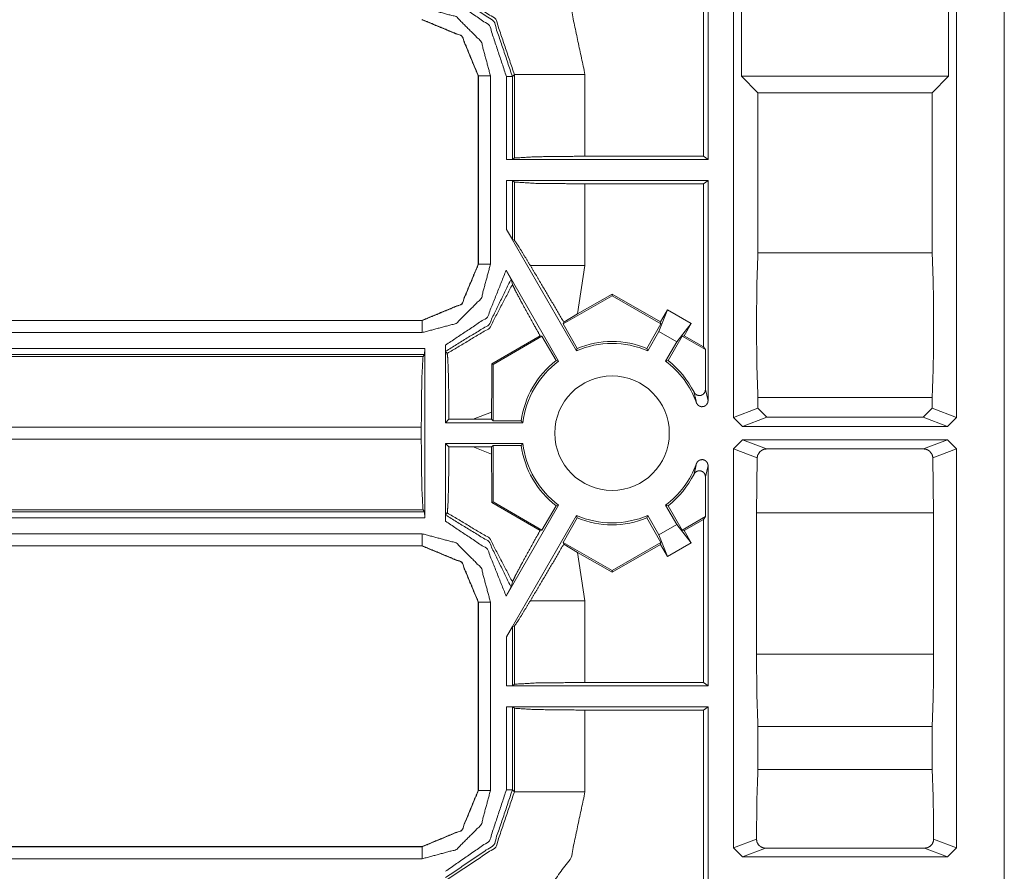
# Model space of a CAD drawing. Units: inches. Extents: x 1.25 to 4.1, y 2.38 to 7.29.
# Drawn here: x 3.81 to 4.1, y 5.01 to 5.26 of the extents above; entities that cross this region are included whole.
import ezdxf

# ---------------------------------------------------------------- set-up
doc = ezdxf.new("R2010")
doc.units = ezdxf.units.IN
doc.header["$MEASUREMENT"] = 0
doc.layers.add('1', color=7, linetype='Continuous', true_color=0xffffff)

msp = doc.modelspace()

# ---------------------------------------------------------------- linework, layer by layer
at = {"layer": '1', "color": 7, "linetype": 'Continuous', "lineweight": 13}
for p, q in [((4.013526439666748, 5.221362113952637), (4.013526439666748, 5.291832447052002)), ((4.024913311004639, 5.245290279388428), (4.024913311004639, 5.282542705535889)), ((4.086899280548096, 5.282542705535889), (4.086899280548096, 5.245290279388428)), ((4.014893531799316, 5.2203369140625), (4.014893531799316, 5.27849817276001)), ((4.022509098052979, 5.143196105957031), (4.022509098052979, 5.27849817276001)), ((4.089303493499756, 5.143196105957031), (4.089303493499756, 5.27849817276001)), ((4.10357141494751, 3.108445882797241), (4.10357141494751, 5.27849817276001)), ((3.946155786514282, 5.245402336120605), (3.94610595703125, 5.245352745056152)), ((3.94610595703125, 5.245352745056152), (3.94610595703125, 5.245357513427734)), ((3.94610595703125, 5.189091682434082), (3.94610595703125, 5.245352745056152)), ((3.946155786514282, 5.189042091369629), (3.946155786514282, 5.245402336120605)), ((3.94975471496582, 5.245402336120605), (3.94975471496582, 5.189042091369629)), ((3.954529285430908, 5.2203369140625), (3.954529285430908, 5.245235919952393)), ((3.956921815872192, 5.245829582214355), (3.956328153610229, 5.245235919952393)), ((3.956328153610229, 5.245235919952393), (3.956328153610229, 5.220382690429688)), ((3.956921815872192, 5.220827579498291), (3.956921815872192, 5.245829582214355)), ((3.9780592918396, 5.245829582214355), (3.9780592918396, 5.221362113952637)), ((4.024913311004639, 5.245290279388428), (4.029831886291504, 5.240371704101562)), ((4.086899280548096, 5.245290279388428), (4.024913311004639, 5.245290279388428)), ((4.08198070526123, 5.240371704101562), (4.086899280548096, 5.245290279388428)), ((4.029831886291504, 5.19249153137207), (4.029831886291504, 5.240371704101562)), ((4.029831886291504, 5.240371704101562), (4.08198070526123, 5.240371704101562)), ((4.08198070526123, 5.19249153137207), (4.08198070526123, 5.240371704101562)), ((3.954529285430908, 5.2203369140625), (3.956328153610229, 5.220382690429688)), ((3.954529285430908, 5.2203369140625), (4.014893531799316, 5.2203369140625)), ((3.956328153610229, 5.220382690429688), (3.956921815872192, 5.220827579498291)), ((3.9780592918396, 5.221362113952637), (4.013526439666748, 5.221362113952637)), ((4.014893531799316, 5.2203369140625), (4.013526439666748, 5.221362113952637)), ((3.954529285430908, 5.199410438537598), (3.954529285430908, 5.214107513427734)), ((4.014893531799316, 5.214107513427734), (3.954529285430908, 5.214107513427734)), ((3.956328153610229, 5.214061737060547), (3.954529285430908, 5.214107513427734)), ((3.956328153610229, 5.214061737060547), (3.956328153610229, 5.196385860443115)), ((3.956921815872192, 5.213616847991943), (3.956328153610229, 5.214061737060547)), ((4.013526439666748, 5.213082313537598), (4.014893531799316, 5.214107513427734)), ((4.014893531799316, 5.148192882537842), (4.014893531799316, 5.214107513427734)), ((3.956921815872192, 5.196247577667236), (3.956921815872192, 5.213616847991943)), ((3.9780592918396, 5.213082313537598), (3.9780592918396, 5.188614845275879)), ((4.013526439666748, 5.213082313537598), (3.9780592918396, 5.213082313537598)), ((4.013526439666748, 5.164302349090576), (4.013526439666748, 5.213082313537598)), ((3.954529285430908, 5.199410438537598), (3.975492000579834, 5.163102149963379)), ((3.956328153610229, 5.196385860443115), (3.954529285430908, 5.199410438537598)), ((3.956921815872192, 5.196247577667236), (3.956328153610229, 5.196385860443115)), ((4.029831886291504, 5.19249153137207), (4.08198070526123, 5.19249153137207)), ((3.94610595703125, 5.1890869140625), (3.94610595703125, 5.189091682434082)), ((3.94610595703125, 5.189091682434082), (3.946155786514282, 5.189042091369629)), ((3.970158338546753, 5.160022735595703), (3.954452037811279, 5.187226295471191)), ((3.9780592918396, 5.188614845275879), (3.975847244262695, 5.174152374267578)), ((3.956337213516235, 5.18297290802002), (3.955930709838867, 5.184574604034424)), ((3.986155986785889, 5.179601192474365), (3.971524000167847, 5.17115306854248)), ((3.986155986785889, 5.180104732513428), (3.975847244262695, 5.174152374267578)), ((3.986155986785889, 5.180104732513428), (3.986155986785889, 5.179601192474365)), ((4.00062894821167, 5.171748638153076), (3.986155986785889, 5.180104732513428)), ((4.00078821182251, 5.17115306854248), (3.986155986785889, 5.179601192474365)), ((4.002732276916504, 5.175392150878906), (4.000168323516846, 5.168901443481445)), ((4.002732276916504, 5.175392150878906), (4.00062894821167, 5.171748638153076)), ((4.009841918945312, 5.171287536621094), (4.002732276916504, 5.175392150878906)), ((3.971681356430054, 5.171740531921387), (3.975847244262695, 5.174152374267578)), ((3.614814043045044, 5.172172546386719), (3.92928671836853, 5.172172546386719)), ((3.614859342575073, 5.172222137451172), (3.929237127304077, 5.172222137451172)), ((3.929237127304077, 5.172222137451172), (3.92924165725708, 5.172222137451172)), ((3.92928671836853, 5.172172546386719), (3.929237127304077, 5.172222137451172)), ((3.971681356430054, 5.171740531921387), (3.971524000167847, 5.17115306854248)), ((3.971524000167847, 5.17115306854248), (3.975742340087891, 5.163846969604492)), ((4.00078821182251, 5.17115306854248), (3.996570348739624, 5.163846969604492)), ((4.00062894821167, 5.171748638153076), (4.00078821182251, 5.17115306854248)), ((4.009841918945312, 5.171287536621094), (4.005502700805664, 5.16582202911377)), ((4.00773811340332, 5.167644023895264), (4.009841918945312, 5.171287536621094)), ((3.92928671836853, 5.16857385635376), (3.614814043045044, 5.16857385635376)), ((3.950209140777588, 5.159226417541504), (3.964624881744385, 5.167630195617676)), ((3.965169668197632, 5.167484760284424), (3.95053768157959, 5.159036636352539)), ((3.965169668197632, 5.167484760284424), (3.964624881744385, 5.167630195617676)), ((3.969388008117676, 5.160178184509277), (3.965169668197632, 5.167484760284424)), ((4.000168323516846, 5.168901443481445), (3.996820688247681, 5.163102149963379)), ((4.005502700805664, 5.16582202911377), (4.000168323516846, 5.168901443481445)), ((4.00292444229126, 5.160178184509277), (4.007143020629883, 5.167484760284424)), ((4.007143020629883, 5.167484760284424), (4.00773811340332, 5.167644023895264)), ((4.014107704162598, 5.163463115692139), (4.007143020629883, 5.167484760284424)), ((4.013526439666748, 5.164302349090576), (4.00773811340332, 5.167644023895264)), ((3.613321304321289, 5.163798809051514), (3.930076599121094, 5.163798809051514)), ((3.930076599121094, 5.163798809051514), (3.930031061172485, 5.162000179290771)), ((3.930076599121094, 5.163798809051514), (3.930076599121094, 5.113145351409912)), ((3.93630576133728, 5.141587257385254), (3.93630576133728, 5.164835453033447)), ((3.975492000579834, 5.163102149963379), (3.975742340087891, 5.163846969604492)), ((3.996820688247681, 5.163102149963379), (3.996570348739624, 5.163846969604492)), ((4.002154350280762, 5.160022735595703), (4.005502700805664, 5.16582202911377)), ((4.013526439666748, 5.164302349090576), (4.014107704162598, 5.163463115692139)), ((3.612777233123779, 5.161406517028809), (3.929585933685303, 5.161406517028809)), ((3.930031061172485, 5.162000179290771), (3.613321304321289, 5.162000179290771)), ((3.930031061172485, 5.162000179290771), (3.929585933685303, 5.161406517028809)), ((3.936800956726074, 5.162337303161621), (3.93635106086731, 5.162978172302246)), ((4.014107704162598, 5.163463115692139), (4.014107704162598, 5.151522159576416)), ((3.950209140777588, 5.159226417541504), (3.95053768157959, 5.159036636352539)), ((3.95053768157959, 5.159036636352539), (3.95053768157959, 5.142176151275635)), ((3.969388008117676, 5.160178184509277), (3.970158338546753, 5.160022735595703)), ((4.00292444229126, 5.160178184509277), (4.002154350280762, 5.160022735595703)), ((4.014107704162598, 5.151522159576416), (4.014893531799316, 5.148192882537842)), ((4.029831886291504, 5.145941257476807), (4.029831886291504, 5.149162769317627)), ((4.029831886291504, 5.149162769317627), (4.08198070526123, 5.149162769317627)), ((4.08198070526123, 5.145941257476807), (4.08198070526123, 5.149162769317627)), ((4.022509098052979, 5.143196105957031), (4.029831886291504, 5.145941257476807)), ((4.029831886291504, 5.145941257476807), (4.032532215118408, 5.143242359161377)), ((4.079280376434326, 5.143242359161377), (4.08198070526123, 5.145941257476807)), ((4.08198070526123, 5.145941257476807), (4.089303493499756, 5.143196105957031)), ((3.950101375579834, 5.144774913787842), (3.944587469100952, 5.142611980438232)), ((3.950101375579834, 5.144774913787842), (3.950101375579834, 5.142611980438232)), ((4.025209426879883, 5.140497207641602), (4.022509098052979, 5.143196105957031)), ((4.032532215118408, 5.143242359161377), (4.025209426879883, 5.140497207641602)), ((4.032532215118408, 5.143242359161377), (4.079280376434326, 5.143242359161377)), ((4.086602687835693, 5.140497207641602), (4.079280376434326, 5.143242359161377)), ((4.089303493499756, 5.143196105957031), (4.086602687835693, 5.140497207641602)), ((3.929051160812378, 5.14026927947998), (3.788302421569824, 5.14026927947998)), ((3.929051160812378, 5.14026927947998), (3.929051160812378, 5.136674880981445)), ((3.93630576133728, 5.141587257385254), (3.937329292297363, 5.142610549926758)), ((3.93630576133728, 5.141587257385254), (3.959497928619385, 5.141587257385254)), ((3.944587469100952, 5.142611980438232), (3.937329292297363, 5.142610549926758)), ((3.944587469100952, 5.142611980438232), (3.950101375579834, 5.142611980438232)), ((3.95053768157959, 5.142176151275635), (3.950101375579834, 5.142611980438232)), ((3.958978891372681, 5.142176151275635), (3.95053768157959, 5.142176151275635)), ((3.958978891372681, 5.142176151275635), (3.959497928619385, 5.141587257385254)), ((4.025209426879883, 5.140497207641602), (4.086602687835693, 5.140497207641602)), ((3.788302421569824, 5.136674880981445), (3.929051160812378, 5.136674880981445)), ((3.959497928619385, 5.13535737991333), (3.93630576133728, 5.13535737991333)), ((3.937329292297363, 5.134334087371826), (3.93630576133728, 5.13535737991333)), ((3.93630576133728, 5.112109184265137), (3.93630576133728, 5.13535737991333)), ((3.937329292297363, 5.134334087371826), (3.944587469100952, 5.134332180023193)), ((3.950101375579834, 5.134332180023193), (3.944587469100952, 5.134332180023193)), ((3.944587469100952, 5.134332180023193), (3.950101375579834, 5.132169246673584)), ((3.950101375579834, 5.134332180023193), (3.95053768157959, 5.134768009185791)), ((3.950101375579834, 5.134332180023193), (3.950101375579834, 5.132169246673584)), ((3.95053768157959, 5.134768009185791), (3.958978891372681, 5.134768009185791)), ((3.95053768157959, 5.134768009185791), (3.95053768157959, 5.117908000946045)), ((3.959497928619385, 5.13535737991333), (3.958978891372681, 5.134768009185791)), ((4.022509098052979, 5.133748054504395), (4.025209426879883, 5.136446952819824)), ((4.086602687835693, 5.136446952819824), (4.025209426879883, 5.136446952819824)), ((4.025209426879883, 5.136446952819824), (4.03240442276001, 5.133749961853027)), ((4.079408168792725, 5.133749961853027), (4.086602687835693, 5.136446952819824)), ((4.086602687835693, 5.136446952819824), (4.089303493499756, 5.133748054504395)), ((4.022509098052979, 5.014383792877197), (4.022509098052979, 5.133748054504395)), ((4.029606819152832, 5.131087303161621), (4.022509098052979, 5.133748054504395)), ((4.079408168792725, 5.133749961853027), (4.03240442276001, 5.133749961853027)), ((4.089303493499756, 5.133748054504395), (4.082205295562744, 5.131087303161621)), ((4.089303493499756, 5.014383792877197), (4.089303493499756, 5.133748054504395)), ((4.014893531799316, 5.128751277923584), (4.014107704162598, 5.12542200088501)), ((4.014893531799316, 5.06283712387085), (4.014893531799316, 5.128751277923584)), ((4.029606819152832, 5.131087303161621), (4.029387474060059, 5.114577293395996)), ((4.082425117492676, 5.114577293395996), (4.082205295562744, 5.131087303161621)), ((4.014107704162598, 5.12542200088501), (4.014107704162598, 5.113481044769287)), ((3.950209140777588, 5.11771821975708), (3.95053768157959, 5.117908000946045)), ((3.964624881744385, 5.109313488006592), (3.950209140777588, 5.11771821975708)), ((3.95053768157959, 5.117908000946045), (3.965169668197632, 5.10945987701416)), ((3.970158338546753, 5.116921901702881), (3.954452037811279, 5.089718341827393)), ((3.969388008117676, 5.116765975952148), (3.965169668197632, 5.10945987701416)), ((3.969388008117676, 5.116765975952148), (3.970158338546753, 5.116921901702881)), ((4.00292444229126, 5.116765975952148), (4.002154350280762, 5.116921901702881)), ((4.002154350280762, 5.116921901702881), (4.005502700805664, 5.111122131347656)), ((4.00292444229126, 5.116765975952148), (4.007143020629883, 5.10945987701416)), ((3.929585933685303, 5.115538120269775), (3.596078395843506, 5.115538120269775)), ((3.596078395843506, 5.114944458007812), (3.930031061172485, 5.114944458007812)), ((3.930031061172485, 5.114944458007812), (3.929585933685303, 5.115538120269775)), ((3.930031061172485, 5.114944458007812), (3.930076599121094, 5.113145351409912)), ((3.93635106086731, 5.11396598815918), (3.936800956726074, 5.114606857299805)), ((3.954529285430908, 5.077533721923828), (3.975492000579834, 5.113842487335205)), ((3.975492000579834, 5.113842487335205), (3.975742340087891, 5.113097667694092)), ((3.996820688247681, 5.113842487335205), (3.996570348739624, 5.113097667694092)), ((4.000168323516846, 5.10804271697998), (3.996820688247681, 5.113842487335205)), ((4.007143020629883, 5.10945987701416), (4.014107704162598, 5.113481044769287)), ((4.014107704162598, 5.113481044769287), (4.013526439666748, 5.112642288208008)), ((4.029387474060059, 5.114577293395996), (4.029387474060059, 5.072367191314697)), ((4.029387474060059, 5.114577293395996), (4.082425117492676, 5.114577293395996)), ((4.082425117492676, 5.072367191314697), (4.082425117492676, 5.114577293395996)), ((3.930076599121094, 5.113145351409912), (3.596078395843506, 5.113145351409912)), ((3.971524000167847, 5.105791091918945), (3.975742340087891, 5.113097667694092)), ((4.00078821182251, 5.105791091918945), (3.996570348739624, 5.113097667694092)), ((4.005502700805664, 5.111122131347656), (4.000168323516846, 5.10804271697998)), ((4.009841918945312, 5.105656623840332), (4.005502700805664, 5.111122131347656)), ((4.00773811340332, 5.109300136566162), (4.013526439666748, 5.112642288208008)), ((4.013526439666748, 5.063861846923828), (4.013526439666748, 5.112642288208008)), ((3.597952127456665, 5.108370304107666), (3.92928671836853, 5.108370304107666)), ((3.965169668197632, 5.10945987701416), (3.964624881744385, 5.109313488006592)), ((4.002732276916504, 5.10155200958252), (4.000168323516846, 5.10804271697998)), ((4.007143020629883, 5.10945987701416), (4.00773811340332, 5.109300136566162)), ((4.00773811340332, 5.109300136566162), (4.009841918945312, 5.105656623840332)), ((3.929237127304077, 5.104722023010254), (3.597902536392212, 5.104722023010254)), ((3.92928671836853, 5.104771614074707), (3.597952127456665, 5.104771614074707)), ((3.929237127304077, 5.104722023010254), (3.92928671836853, 5.104771614074707)), ((3.92924165725708, 5.104722023010254), (3.929237127304077, 5.104722023010254)), ((3.971524000167847, 5.105791091918945), (3.986155986785889, 5.097343444824219)), ((3.971681356430054, 5.105204105377197), (3.971524000167847, 5.105791091918945)), ((3.975847244262695, 5.102791786193848), (3.971681356430054, 5.105204105377197)), ((3.986155986785889, 5.097343444824219), (4.00078821182251, 5.105791091918945)), ((3.986155986785889, 5.096839904785156), (4.00062894821167, 5.10519552230835)), ((4.00062894821167, 5.10519552230835), (4.00078821182251, 5.105791091918945)), ((4.002732276916504, 5.10155200958252), (4.00062894821167, 5.10519552230835)), ((4.009841918945312, 5.105656623840332), (4.002732276916504, 5.10155200958252)), ((3.975847244262695, 5.102791786193848), (3.9780592918396, 5.088329315185547)), ((3.975847244262695, 5.102791786193848), (3.986155986785889, 5.096839904785156)), ((3.986155986785889, 5.096839904785156), (3.986155986785889, 5.097343444824219)), ((3.956337213516235, 5.093971252441406), (3.955930709838867, 5.092369556427002)), ((3.946155786514282, 5.087902545928955), (3.94610595703125, 5.087852954864502)), ((3.94610595703125, 5.087852954864502), (3.94610595703125, 5.087857246398926)), ((3.94610595703125, 5.031591415405273), (3.94610595703125, 5.087852954864502)), ((3.946155786514282, 5.03154182434082), (3.946155786514282, 5.087902545928955)), ((3.94975471496582, 5.087902545928955), (3.94975471496582, 5.03154182434082)), ((3.9780592918396, 5.088329315185547), (3.9780592918396, 5.063861846923828)), ((3.956328153610229, 5.080558776855469), (3.954529285430908, 5.077533721923828)), ((3.956921815872192, 5.080696582794189), (3.956328153610229, 5.080558776855469)), ((3.956328153610229, 5.080558776855469), (3.956328153610229, 5.062882423400879)), ((3.956921815872192, 5.063327789306641), (3.956921815872192, 5.080696582794189)), ((3.954529285430908, 5.06283712387085), (3.954529285430908, 5.077533721923828)), ((4.029387474060059, 5.072367191314697), (4.082425117492676, 5.072367191314697)), ((3.9780592918396, 5.063861846923828), (4.013526439666748, 5.063861846923828)), ((4.014893531799316, 5.06283712387085), (4.013526439666748, 5.063861846923828)), ((3.954529285430908, 5.06283712387085), (3.956328153610229, 5.062882423400879)), ((3.954529285430908, 5.06283712387085), (4.014893531799316, 5.06283712387085)), ((3.956328153610229, 5.062882423400879), (3.956921815872192, 5.063327789306641)), ((4.014893531799316, 5.056607246398926), (3.954529285430908, 5.056607246398926)), ((3.954529285430908, 5.031708717346191), (3.954529285430908, 5.056607246398926)), ((3.956328153610229, 5.056561946868896), (3.954529285430908, 5.056607246398926)), ((3.956921815872192, 5.056116580963135), (3.956328153610229, 5.056561946868896)), ((3.956328153610229, 5.056561946868896), (3.956328153610229, 5.031708717346191)), ((3.956921815872192, 5.031115055084229), (3.956921815872192, 5.056116580963135)), ((4.013526439666748, 5.055582523345947), (3.9780592918396, 5.055582523345947)), ((3.9780592918396, 5.055582523345947), (3.9780592918396, 5.031115055084229)), ((4.013526439666748, 5.055582523345947), (4.014893531799316, 5.056607246398926)), ((4.013526439666748, 4.985112190246582), (4.013526439666748, 5.055582523345947)), ((4.014893531799316, 4.984086990356445), (4.014893531799316, 5.056607246398926)), ((4.029831886291504, 5.037781715393066), (4.029831886291504, 5.050703048706055)), ((4.029831886291504, 5.050703048706055), (4.08198070526123, 5.050703048706055)), ((4.08198070526123, 5.037781715393066), (4.08198070526123, 5.050703048706055)), ((4.029831886291504, 5.037781715393066), (4.08198070526123, 5.037781715393066)), ((3.94610595703125, 5.03158712387085), (3.94610595703125, 5.031591415405273)), ((3.94610595703125, 5.031591415405273), (3.946155786514282, 5.03154182434082)), ((3.956328153610229, 5.031708717346191), (3.956921815872192, 5.031115055084229)), ((4.022509098052979, 5.014383792877197), (4.029387474060059, 5.016962051391602)), ((4.082424640655518, 5.016962051391602), (4.089303493499756, 5.014383792877197)), ((3.614814043045044, 5.014672756195068), (3.92928671836853, 5.014672756195068)), ((3.614859342575073, 5.014722347259521), (3.929237127304077, 5.014722347259521)), ((3.929237127304077, 5.014722347259521), (3.92924165725708, 5.014722347259521)), ((3.92928671836853, 5.014672756195068), (3.929237127304077, 5.014722347259521)), ((4.025209426879883, 5.011684894561768), (4.022509098052979, 5.014383792877197)), ((4.032089710235596, 5.014264106750488), (4.025209426879883, 5.011684894561768)), ((4.07972240447998, 5.014264106750488), (4.032089710235596, 5.014264106750488)), ((4.086602687835693, 5.011684894561768), (4.07972240447998, 5.014264106750488)), ((4.089303493499756, 5.014383792877197), (4.086602687835693, 5.011684894561768)), ((3.92928671836853, 5.011074066162109), (3.614814043045044, 5.011074066162109)), ((4.086602687835693, 5.011684894561768), (4.025209426879883, 5.011684894561768))]:
    msp.add_line(p, q, dxfattribs=at)
msp.add_circle((3.986155986785889, 5.138472080230713), 0.01713979244232178, dxfattribs=at)
for radius, start, end in [(0.02683947049081326, 66.5884346379341, 113.4115653620659), (0.02742865309119225, 67.68649304637665, 112.3135069536233), (0.02742865309119225, 127.6864951212246, 172.2389853784387), (0.02683947049081326, 126.5884362679789, 173.3355925603432), (0.02683947049081326, 19.84763461729146, 53.41156373202108), (0.02742865309119225, 26.52292306667888, 52.31350487877537), (0.02742865309119225, 187.7610146215613, 232.3135048787754), (0.02683947049081326, 186.6644074396568, 233.4115637320211), (0.02683947049081326, 306.5884362679789, 340.1523653827085), (0.02742865309119225, 307.6864951212247, 333.4770769333211), (0.02683947049081326, 246.5884346379341, 293.4115653620659), (0.02742865309119225, 247.6864930463767, 292.3135069536233)]:
    msp.add_arc((3.986155986785889, 5.138472080230713), radius, start, end, dxfattribs=at)
for points, knots in [([(3.944587497859516, 5.291832403529099), (3.962030532136055, 5.28179334078601), (3.973870945834221, 5.265520147032589), (3.978059178357512, 5.245829391347456)], [0, 0, 0.33330660304281, 0.6666008649023113, 1, 1]), ([(3.936351006774657, 5.271466192098444), (3.950765476524737, 5.261723760221912), (3.95632822080006, 5.245235722713289)], [0, 0, 0.4999555783490267, 1, 1]), ([(3.956921889434227, 5.245829391347456), (3.95132333786637, 5.262390264144301), (3.936801039337638, 5.272107061254587)], [0, 0, 0.5001198958233247, 1, 1]), ([(3.954529311251292, 5.245235722713289), (3.949470717378802, 5.260455042743274), (3.936305840757939, 5.269609095699309)], [0, 0, 0.5000517239160653, 1, 1]), ([(3.929286797619227, 5.265870488837948), (3.939521579768098, 5.263128789552809), (3.947013035027624, 5.255637741194334), (3.949754734312762, 5.245402552144412)], [0, 0, 0.3333440452261981, 0.666643589437167, 1, 1]), ([(3.929241631602508, 5.262222214010023), (3.941166680719391, 5.257282842145628), (3.946106052583787, 5.245357386127694)], [0, 0, 0.4999927188859085, 1, 1]), ([(3.946155694512072, 5.245402552144412), (3.941216729548728, 5.257332484073913), (3.929286797619227, 5.262271855938309)], [0, 0, 0.4999969863109276, 1, 1]), ([(3.978059178357512, 5.221362024218536), (3.963367202090296, 5.221206588016855), (3.956921889434227, 5.220827763137891)], [0, 0, 0.6947201146344038, 1, 1]), ([(3.956921889434227, 5.213616662702862), (3.963367202090296, 5.213237837823897), (3.978059178357512, 5.213082401622216)], [0, 0, 0.3052798853655963, 1, 1]), ([(3.956921889434227, 5.196247684417699), (3.958273614727375, 5.194259565879975), (3.961712335513766, 5.188615034493296)], [0, 0, 0.2667204290418179, 1, 1]), ([(4.029832047449702, 5.192491580811122), (4.029506526608486, 5.183392459497043), (4.029387304600391, 5.17082735502612), (4.029506526608486, 5.158262250555197), (4.029832047449702, 5.149162722340066)], [0, 0, 0.2100738240383773, 0.4999953088876005, 0.7899167937368238, 1, 1]), ([(4.081980486212444, 5.149162722340066), (4.08230600705366, 5.158262250555197), (4.082425229061755, 5.17082735502612), (4.08230600705366, 5.183392459497043), (4.081980486212444, 5.192491580811122)], [0, 0, 0.2100832062631763, 0.5000046911123994, 0.7899261759616227, 1, 1]), ([(3.946106052583787, 5.189087039713058), (3.941166680719391, 5.177161583695124), (3.929241631602508, 5.172222211830729)], [0, 0, 0.5000072811140914, 1, 1]), ([(3.949754734312762, 5.18904187369634), (3.947013035027624, 5.178806684646418), (3.939521579768098, 5.171315636287943), (3.929286797619227, 5.168573937002805)], [0, 0, 0.333356410562833, 0.6666559547738019, 1, 1]), ([(3.929286797619227, 5.172172569902443), (3.941216729548728, 5.177111941766839), (3.946155694512072, 5.18904187369634)], [0, 0, 0.5000030136890724, 1, 1]), ([(3.936305840757939, 5.164835330141443), (3.948861586504677, 5.173207319276457), (3.954452000051504, 5.18722628120446)], [0, 0, 0.4999741703275108, 1, 1]), ([(3.955930678472726, 5.184574507051707), (3.955872491622358, 5.184699425674523), (3.95574187638482, 5.184945600810693), (3.955448093825623, 5.18547782738608), (3.954892673890299, 5.186459679623397), (3.954452000051504, 5.18722628120446)], [0, 0, 0.04537991057518758, 0.1371503244672133, 0.3373425494645055, 0.7088179701333905, 1, 1]), ([(3.971681411275995, 5.171740440985729), (3.965086765934018, 5.182959516778226), (3.961712335513766, 5.188615034493296)], [0, 0, 0.6639844632969778, 1, 1]), ([(3.955930678472726, 5.184574507051707), (3.949277846280381, 5.17093192859636), (3.936351006774657, 5.162978233742308)], [0, 0, 0.5000085088641706, 1, 1]), ([(3.936801039337638, 5.162337364586165), (3.949483331311399, 5.169895144717088), (3.956337172623194, 5.182972944512926)], [0, 0, 0.4999751023268718, 1, 1]), ([(3.956337172623194, 5.182972944512926), (3.957104588006359, 5.18132987806689), (3.959307550299286, 5.177189252966627), (3.963205662372843, 5.170149050973237), (3.964624933240543, 5.167630333464331)], [0, 0, 0.103969945389288, 0.3728710074505954, 0.8342472118343258, 1, 1]), ([(3.936351006774657, 5.162978233742308), (3.936335951435751, 5.163098676453558), (3.936322930602103, 5.16340181773694), (3.936313164976866, 5.163856733112539), (3.936307061461093, 5.164428022188872), (3.936305840757939, 5.164835330141443)], [0, 0, 0.06531241726903084, 0.2285777160026876, 0.4734159302782223, 0.7808338981696524, 1, 1]), ([(3.929051201910397, 5.140269492958055), (3.929206638112078, 5.15496146922527), (3.929585869892094, 5.161406374980288)], [0, 0, 0.694732673201899, 1, 1]), ([(3.936801039337638, 5.162337364586165), (3.936978448196101, 5.160911990202692), (3.937133477496729, 5.157334923058784), (3.937251885702722, 5.151941449620892), (3.937319838178325, 5.145197471593008), (3.93732919690251, 5.142610394707447)], [0, 0, 0.07275356499608795, 0.2541053248373318, 0.5273554491290271, 0.8689613631911293, 1, 1]), ([(3.950101414008657, 5.144775108301531), (3.950157973254818, 5.155350059729471), (3.950209242787309, 5.159226199146246)], [0, 0, 0.731760944931493, 1, 1]), ([(4.010698339304099, 5.150720746466334), (4.011059260536797, 5.150226768589789), (4.01156341093963, 5.149880495794946), (4.012151382959075, 5.149723025088008), (4.012752782713221, 5.149769818708933), (4.01330128533067, 5.15001273863669), (4.013738297060002, 5.150422894896622), (4.014017838082395, 5.150956749076215), (4.014107763214781, 5.151521934636776)], [0, 0, 0.127204485438922, 0.2543739935786331, 0.3809361827971915, 0.5063597126799319, 0.6310908972830637, 0.7557080306560381, 0.8810060576103005, 1, 1]), ([(4.011401464321125, 5.147584760062273), (4.01129038033406, 5.148148318018627), (4.010844823682646, 5.150137250358455), (4.010698339304099, 5.150720746466334)], [0, 0, 0.1787057257305918, 0.8128316849314019, 1, 1]), ([(4.011401464321125, 5.147584760062273), (4.011471044400935, 5.147417523730098), (4.01182057240419, 5.146917849238832), (4.012306819160756, 5.146564252225062), (4.012876887533935, 5.146391319278166), (4.013472590673359, 5.146415733341257), (4.014031672718147, 5.146639528919593), (4.014490657104261, 5.147043988564803), (4.014790136278179, 5.14758394626017), (4.014893489145265, 5.148193077134295)], [0, 0, 0.0359868457648467, 0.1571374034589413, 0.2765854256081314, 0.3949407612473232, 0.5133918610815423, 0.6330364137445801, 0.7545789136556447, 0.87725084473724, 1, 1]), ([(3.929585869892094, 5.115538047046698), (3.929206638112078, 5.121982952801716), (3.929051201910397, 5.136674929068931)], [0, 0, 0.305267326798101, 1, 1]), ([(3.93732919690251, 5.134334027319539), (3.937282403281586, 5.127259645637821), (3.937176609008191, 5.121179323224965), (3.937024428014922, 5.116820599161088), (3.936846205354357, 5.114744183095183), (3.936801039337638, 5.114607057440821)], [0, 0, 0.3582845206917843, 0.6662644362107774, 0.8871432055780467, 0.9926883652805774, 1, 1]), ([(3.950209242787309, 5.11771822288074), (3.950111179633893, 5.12780041713529), (3.950101414008657, 5.132169313725456)], [0, 0, 0.6976864873233103, 1, 1]), ([(4.032404475897408, 5.133750124310609), (4.031710302703516, 5.133661826782429), (4.031106868444112, 5.133430300084115), (4.030371598244017, 5.13288016986246), (4.029758398359377, 5.131890179604113), (4.029607031168212, 5.131087363829465)], [0, 0, 0.1648113174105237, 0.3170362348802842, 0.533316144819865, 0.8075866039188662, 1, 1]), ([(4.082205502493935, 5.131087363829465), (4.081984555222959, 5.132066774660473), (4.08124033319973, 5.133069378851417), (4.080578305188908, 5.133492555944997), (4.079934587725404, 5.133699668580221), (4.079408057764738, 5.133750124310609)], [0, 0, 0.236600703826912, 0.5308439864334424, 0.7160015078707389, 0.8753534842107128, 1, 1]), ([(4.010698339304099, 5.126223675560652), (4.010809830192215, 5.126665570102602), (4.011255793744681, 5.128626019368824), (4.011401464321125, 5.129359661964713)], [0, 0, 0.141788472336065, 0.7672965629083242, 1, 1]), ([(4.014893489145265, 5.128751344892692), (4.014884944223184, 5.128929567553257), (4.014727066615194, 5.129517539572703), (4.014390966346639, 5.130014365756608), (4.013914078314258, 5.130371217978791), (4.013344823743182, 5.130551068243562), (4.01274179638483, 5.130530723190986), (4.012171728011651, 5.130305300008445), (4.011705826307661, 5.129898398956925), (4.011401464321125, 5.129359661964713)], [0, 0, 0.03544865745182827, 0.1564004561246886, 0.2755709236359467, 0.3939047998470419, 0.5125104082804678, 0.6323836700730119, 0.7541740383540134, 0.8770676790452748, 1, 1]), ([(4.014107763214781, 5.125422080489159), (4.014005224149798, 5.126024700946459), (4.013709000184292, 5.126558962027104), (4.013254491709745, 5.126961794068109), (4.01269622346706, 5.127187624151702), (4.012097265119223, 5.127215700324257), (4.011522313933426, 5.127044394981567), (4.011032811968448, 5.1266916117699), (4.010698339304099, 5.126223675560652)], [0, 0, 0.1270902826963631, 0.2540985475583133, 0.3803675014988042, 0.5055726427832065, 0.6302374792753008, 0.7549673137903645, 0.8804148387213445, 1, 1]), ([(3.936305840757939, 5.112109091885543), (3.936308689065299, 5.112745078229068), (3.936317233987381, 5.113309043086474), (3.936329441018927, 5.113720826950612), (3.936344089456782, 5.113936077606866), (3.936351006774657, 5.113966188284678)], [0, 0, 0.3421834983397052, 0.6456486340219787, 0.8672982496735863, 0.983377536636241, 1, 1]), ([(3.936351006774657, 5.113966188284678), (3.949277846280381, 5.106012493430626), (3.955930678472726, 5.092369508074228)], [0, 0, 0.4999854672561799, 1, 1]), ([(3.956337172623194, 5.09397147751406), (3.949483331311399, 5.107049277309898), (3.936801039337638, 5.114607057440821)], [0, 0, 0.5000248976731282, 1, 1]), ([(3.954452000051504, 5.089718140822526), (3.948861586504677, 5.103737102750529), (3.936305840757939, 5.112109091885543)], [0, 0, 0.5000258296724892, 1, 1]), ([(3.929286797619227, 5.108370485024182), (3.939521579768098, 5.105628785739043), (3.947013035027624, 5.098137737380569), (3.949754734312762, 5.087902548330646)], [0, 0, 0.3333440452261981, 0.666643589437167, 1, 1]), ([(3.956337172623194, 5.09397147751406), (3.957104588006359, 5.095614543960096), (3.959307550299286, 5.099755169060359), (3.963205662372843, 5.106795371053749), (3.964624933240543, 5.109313681661604)], [0, 0, 0.1039720584940413, 0.3728785857511828, 0.8342641672317934, 1, 1]), ([(3.929241631602508, 5.104722210196257), (3.941166680719391, 5.099782838331862), (3.946106052583787, 5.087857382313928)], [0, 0, 0.4999927188859085, 1, 1]), ([(3.946155694512072, 5.087902548330646), (3.941216729548728, 5.099832480260147), (3.929286797619227, 5.104771852124543)], [0, 0, 0.4999969863109276, 1, 1]), ([(3.971681411275995, 5.105203981041257), (3.965086765934018, 5.09398490524876), (3.961712335513766, 5.08832938753369)], [0, 0, 0.6639844632969778, 1, 1]), ([(3.955930678472726, 5.092369508074228), (3.955872491622358, 5.092244996352463), (3.95574187638482, 5.091998821216293), (3.955448093825623, 5.091466187739854), (3.954892673890299, 5.090484742403589), (3.954452000051504, 5.089718140822526)], [0, 0, 0.04526394703346938, 0.1370454416710193, 0.3373791725214638, 0.7087828115911398, 1, 1]), ([(3.956921889434227, 5.080696737609287), (3.958273614727375, 5.082684856147011), (3.961712335513766, 5.08832938753369)], [0, 0, 0.2667204290418179, 1, 1]), ([(4.029387304600391, 5.072367066183631), (4.029506526608486, 5.059801961712708), (4.029832047449702, 5.050702840398628)], [0, 0, 0.5798484099665779, 1, 1]), ([(4.081980486212444, 5.050702840398628), (4.08230600705366, 5.059801961712708), (4.082425229061755, 5.072367066183631)], [0, 0, 0.420151590033422, 1, 1]), ([(3.978059178357512, 5.06386202040477), (3.963367202090296, 5.063706584203089), (3.956921889434227, 5.063327759324125)], [0, 0, 0.6947201146344038, 1, 1]), ([(3.956921889434227, 5.056116658889096), (3.963367202090296, 5.055737834010131), (3.978059178357512, 5.05558239780845)], [0, 0, 0.3052798853655963, 1, 1]), ([(4.029832047449702, 5.037781697507626), (4.029514257728465, 5.029044718129398), (4.029387711501442, 5.016962198305578)], [0, 0, 0.4198013236516818, 1, 1]), ([(4.082424822160704, 5.016962198305578), (4.082298275933681, 5.029044718129398), (4.081980486212444, 5.037781697507626)], [0, 0, 0.5801986763483182, 1, 1]), ([(3.946106052583787, 5.031587035899292), (3.941166680719391, 5.019661579881358), (3.929241631602508, 5.014722208016963)], [0, 0, 0.5000072811140914, 1, 1]), ([(3.949754734312762, 5.031541869882574), (3.947013035027624, 5.021306680832652), (3.939521579768098, 5.013815632474177), (3.929286797619227, 5.011073933189039)], [0, 0, 0.333356410562833, 0.6666559547738019, 1, 1]), ([(3.929286797619227, 5.014672566088677), (3.941216729548728, 5.019611937953073), (3.946155694512072, 5.031541869882574)], [0, 0, 0.5000030136890724, 1, 1]), ([(3.936305840757939, 5.007335326327677), (3.949470717378802, 5.016489379283712), (3.954529311251292, 5.031708699313697)], [0, 0, 0.4999482760839347, 1, 1]), ([(3.95632822080006, 5.031708699313697), (3.950765476524737, 5.015220661805074), (3.936351006774657, 5.005478229928542)], [0, 0, 0.5000444216509733, 1, 1]), ([(3.936801039337638, 5.004837360772399), (3.95132333786637, 5.014554157882685), (3.956921889434227, 5.03111503067953)], [0, 0, 0.4998801041766753, 1, 1]), ([(3.978059178357512, 5.03111503067953), (3.973870945834221, 5.011424274994397), (3.962030532136055, 4.995151081240977), (3.944587497859516, 4.985112018497887)], [0, 0, 0.3333991350976888, 0.66669339695719, 1, 1]), ([(4.029387711501442, 5.016962198305578), (4.029536637286299, 5.016075967815368), (4.029969580005115, 5.015288614280678), (4.030638932234865, 5.014685586922326), (4.031475520796789, 5.014334838215916), (4.032089941384584, 5.014264037432952)], [0, 0, 0.212762762653587, 0.4254967559577951, 0.6387977414024089, 0.853569319272098, 1, 1]), ([(4.079722592277562, 5.014264037432952), (4.080617367689854, 5.01441621842622), (4.08141163854242, 5.014855671561861), (4.082015886603926, 5.015533975614744), (4.08235971799246, 5.016372191780874), (4.082424822160704, 5.016962198305578)], [0, 0, 0.2149060268129229, 0.4298385509284969, 0.6449310260483556, 0.859451165245002, 1, 1])]:
    msp.add_open_spline(points, degree=1, knots=knots, dxfattribs=at)
for points in [[(3.949754734312762, 5.245402552144412), (3.946155694512072, 5.245402552144412)], [(3.95632822080006, 5.245235722713289), (3.954529311251292, 5.245235722713289)], [(3.978059178357512, 5.245829391347456), (3.956921889434227, 5.245829391347456)], [(3.949754734312762, 5.18904187369634), (3.946155694512072, 5.18904187369634)], [(3.978059178357512, 5.188615034493296), (3.961712335513766, 5.188615034493296)], [(3.929286797619227, 5.168573937002805), (3.929286797619227, 5.172172569902443)], [(3.929286797619227, 5.108370485024182), (3.929286797619227, 5.104771852124543)], [(3.949754734312762, 5.087902548330646), (3.946155694512072, 5.087902548330646)], [(3.978059178357512, 5.08832938753369), (3.961712335513766, 5.08832938753369)], [(3.949754734312762, 5.031541869882574), (3.946155694512072, 5.031541869882574)], [(3.95632822080006, 5.031708699313697), (3.954529311251292, 5.031708699313697)], [(3.978059178357512, 5.03111503067953), (3.956921889434227, 5.03111503067953)], [(3.929286797619227, 5.011073933189039), (3.929286797619227, 5.014672566088677)]]:
    msp.add_open_spline(points, degree=1, dxfattribs=at)

doc.saveas('drawing.dxf')
